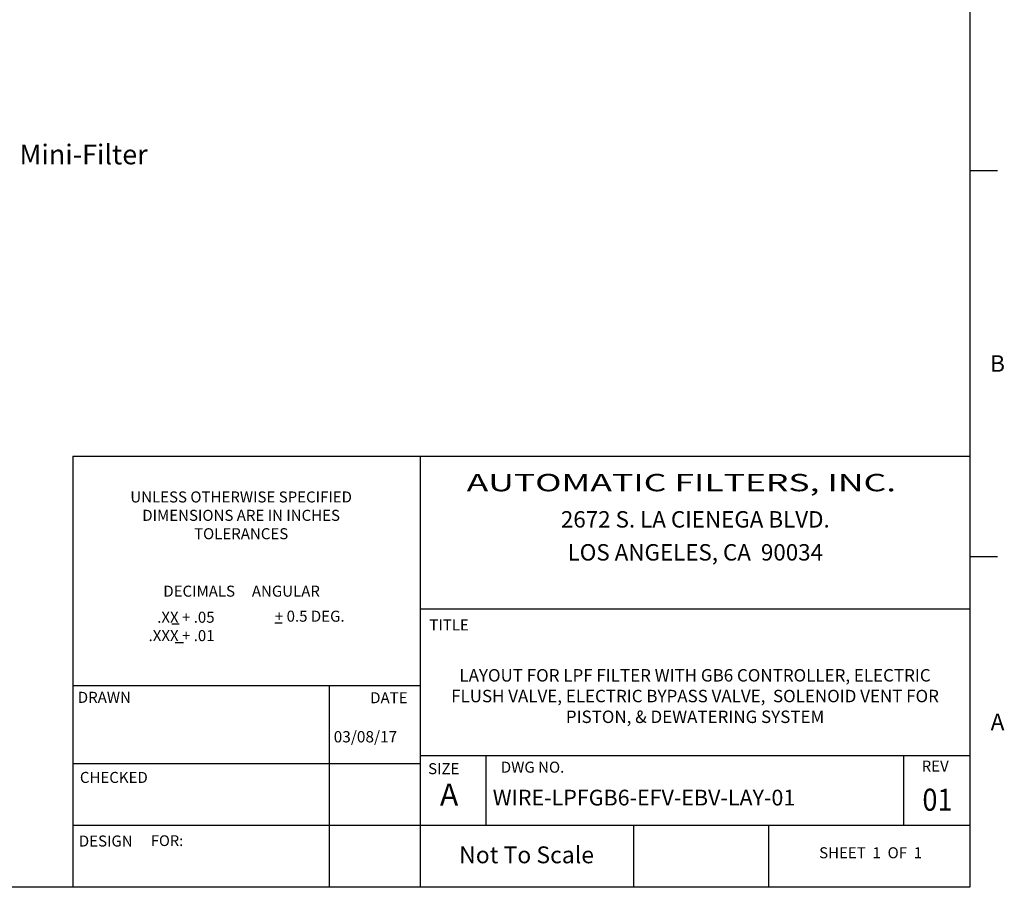
# Model space of a CAD drawing. Extents: x -11 to 98, y -17 to 68.
# Drawn here: x 55 to 98, y -17 to 22 of the extents above; entities that cross this region are included whole.
import ezdxf
from ezdxf.enums import TextEntityAlignment as Align

# ---------------------------------------------------------------- set-up
doc = ezdxf.new("R2010")
doc.units = 0
doc.header["$MEASUREMENT"] = 0
doc.linetypes.add('DASHEDX2', pattern=[1.5, 1, -0.5])
doc.layers.get('0').update_dxf_attribs({"linetype": 'CONTINUOUS'})
doc.styles.add('EUROROMANOBLIQUE', font='euro____.pfb', dxfattribs={"height": 0.2})
doc.dimstyles.get("Standard").update_dxf_attribs({"dimtxt": 0.18, "dimasz": 0.18, "dimexe": 0.18, "dimexo": 0.0625, "dimgap": 0.09, "dimtad": 0, "dimtih": 1, "dimtoh": 1, "dimdec": 4, "dimzin": 0, "dimdsep": 46, "dimtxsty": 'Standard', "dimcen": 0.09, "dimadec": 0, "dimazin": 0, "dimtfac": 1, "dimtdec": 4, "dimtofl": 0, "dimtmove": 0, "dimatfit": 3, "dimfxl": 0, "dimtolj": 1, "dimtzin": 0, "dimarcsym": 0})

# ---------------------------------------------------------------- blocks, each defined once
blk = doc.blocks.new('SECTIONS')
for p, q in [((22, 6.5), (22.25, 6.5)), ((22, 3), (22.25, 3))]:
    blk.add_line(p, q)
for s, p in [('B', (22.25, 4.75)), ('A', (22.25, 1.5))]:
    blk.add_text(s, height=0.15).set_placement(p, align=Align.MIDDLE_CENTER)

msp = doc.modelspace()

# ---------------------------------------------------------------- linework, layer by layer
for p, q in [((56.857, 2.481), (56.857, -16.575)), ((56.857, 2.481), (96.525, 2.481)), ((72.21, 2.481), (72.21, -16.575)), ((72.21, -4.258), (96.525, -4.258)), ((61.237, -4.925), (61.559, -4.925)), ((65.791, -4.879), (66.113, -4.879)), ((61.375, -5.753), (61.743, -5.753)), ((56.857, -7.657), (72.21, -7.657)), ((68.186, -7.657), (68.186, -16.575)), ((72.21, -10.748), (96.525, -10.748)), ((75.122, -10.748), (75.122, -13.829)), ((93.59, -10.748), (93.59, -13.829)), ((56.857, -11.106), (72.21, -11.106)), ((56.857, -13.829), (72.21, -13.829)), ((72.21, -13.829), (96.525, -13.829)), ((81.646, -13.829), (81.646, -16.575)), ((87.622, -13.829), (87.622, -16.575))]:
    msp.add_line(p, q)
msp.add_lwpolyline([(-10.725, -16.575), (-10.725, 66.3), (96.525, 66.3), (96.525, -16.575), (-10.725, -16.575)], close=True)

# ---------------------------------------------------------------- block references
at = {"xscale": 4.875, "yscale": 4.875, "zscale": 4.875}
msp.add_blockref('SECTIONS', (-10.725, -16.575), dxfattribs=at)

# ---------------------------------------------------------------- texts
at = {"style": 'EUROROMANOBLIQUE', "width": 1.5}
msp.add_text('AUTOMATIC FILTERS, INC.', height=0.76781, dxfattribs=at).set_placement((74.27, 0.933))
for s, p in [('UNLESS OTHERWISE SPECIFIED', (64.297, 0.619)), ('DIMENSIONS ARE IN INCHES', (64.297, -0.194)), ('TOLERANCES', (64.297, -1.006)), ('DECIMALS     ANGULAR', (64.319, -3.546)), ('SHEET  1  OF  1', (92.132, -15.112))]:
    msp.add_text(s, height=0.4875).set_placement(p, align=Align.MIDDLE)
for s, height, p in [('2672 S. LA CIENEGA BLVD.', 0.72547, (84.38, -0.671)), ('LOS ANGELES, CA  90034', 0.72547, (84.38, -2.129)), ('DATE', 0.4875, (70.83, -8.439)), ('A', 0.975, (73.494, -12.962)), ('Not To Scale', 0.745, (76.919, -15.512))]:
    msp.add_text(s, height=height).set_placement(p, align=Align.CENTER)
for s, height, p in [('+ 0.5 DEG.', 0.4875, (65.791, -4.833)), ('03/08/17', 0.5, (68.39, -10.169)), ('SIZE', 0.4875, (72.565, -11.574)), ('DWG NO.', 0.4875, (75.78, -11.508)), ('REV', 0.4875, (94.389, -11.461)), ('WIRE-LPFGB6-EFV-EBV-LAY-01', 0.696, (75.423, -12.957)), ('FOR:', 0.4737, (60.309, -14.75))]:
    msp.add_text(s, height=height).set_placement(p)
for s, p in [('.XX + .05', (63.123, -4.879)), ('.XXX + .01', (63.123, -5.692))]:
    msp.add_text(s, height=0.4875).set_placement(p, align=Align.RIGHT)
for s, p in [('TITLE', (72.62, -4.734)), ('DRAWN', (57.075, -7.933)), ('CHECKED', (57.167, -11.474)), ('DESIGN', (57.121, -14.285))]:
    msp.add_text(s, height=0.4875).set_placement(p, align=Align.TOP_LEFT)
at = {"width": 0.9}
msp.add_text('01', height=0.975, dxfattribs=at).set_placement((95.087, -13.19), align=Align.CENTER)
at = {"insert": (60.164, 15.114), "char_height": 0.875, "width": 9.37499, "attachment_point": 9}
msp.add_mtext('Mini-Filter', dxfattribs=at)
at = {"linetype": 'DASHEDX2', "insert": (84.368, -8.191), "char_height": 0.55, "width": 23.21707, "attachment_point": 5}
msp.add_mtext('LAYOUT FOR LPF FILTER WITH GB6 CONTROLLER, ELECTRIC FLUSH VALVE, ELECTRIC BYPASS VALVE,  SOLENOID VENT FOR PISTON, & DEWATERING SYSTEM', dxfattribs=at)

# ---------------------------------------------------------------- leaders
at = {"annotation_type": 0, "has_hookline": 1, "hookline_direction": 0, "text_width": 7.146}
msp.add_leader([(49.679, 21.346), (51.023, 15.369), (52.171, 15.368)], dimstyle='Standard', override={"dimscale": 3, "dimasz": 0.3, "dimgap": 0.09, "dimtad": 0, "dimtmove": 2}, dxfattribs=at)

doc.saveas('drawing.dxf')
